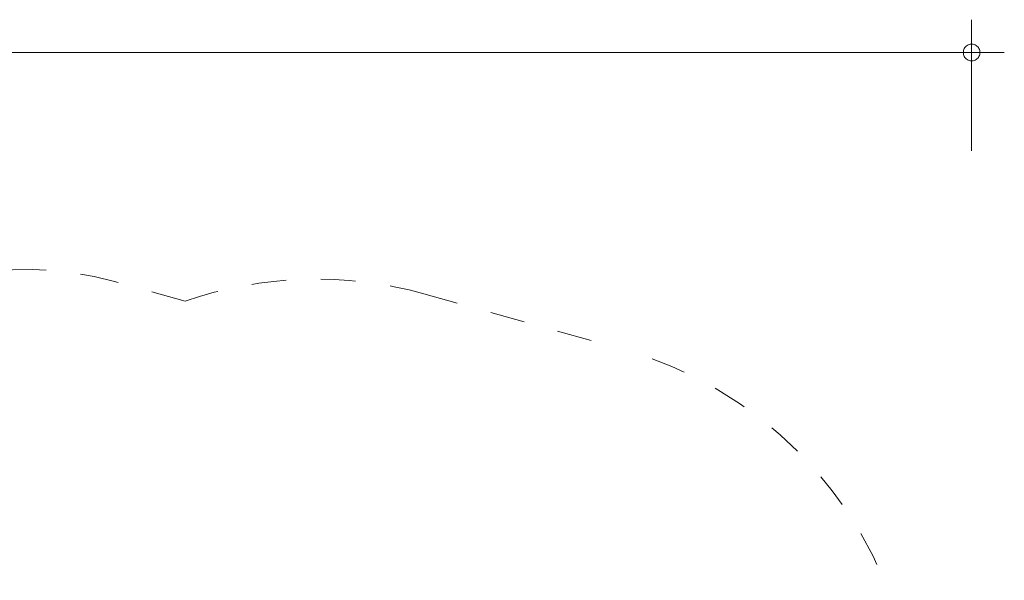
# Model space of a CAD drawing. Units: millimetres. Extents: x 107 to 232, y 54 to 152.
# Drawn here: x 202 to 232, y 115 to 132 of the extents above; entities that cross this region are included whole.
import ezdxf

# ---------------------------------------------------------------- set-up
doc = ezdxf.new("R2010")
doc.units = ezdxf.units.MM
doc.header["$MEASUREMENT"] = 0
for name, pattern in [('AI-Linetype-27', [2.116667, 1.058333, -1.058333]), ('AI-Linetype-28', [2.116667, 1.058333, -1.058333]), ('AI-Linetype-29', [2.116667, 1.058333, -1.058333]), ('AI-Linetype-30', [2.116667, 1.058333, -1.058333]), ('AI-Linetype-31', [2.116667, 1.058333, -1.058333])]:
    doc.linetypes.add(name, pattern=pattern)
doc.layers.add('Ebene 1', color=7, linetype='Continuous', lineweight=0)

# ---------------------------------------------------------------- blocks, each defined once
blk = doc.blocks.new('Block_1')
at = {"layer": 'Ebene 1', "color": 250, "linetype": 'AI-Linetype-28', "lineweight": 18}
blk.add_line((206.683, 123.03), (204.527, 123.631), dxfattribs=at)
at = {"layer": 'Ebene 1', "color": 250, "linetype": 'AI-Linetype-30', "lineweight": 18}
blk.add_line((213.958, 123.257), (220.005, 121.572), dxfattribs=at)
at = {"layer": 'Ebene 1', "color": 250, "linetype": 'AI-Linetype-27', "lineweight": 18}
blk.add_open_spline([(204.527, 123.631), (201.244, 124.546), (197.721, 123.698), (195.213, 121.391)], degree=3, dxfattribs=at)
at = {"layer": 'Ebene 1', "color": 250, "linetype": 'AI-Linetype-29', "lineweight": 18}
blk.add_open_spline([(213.958, 123.257), (211.566, 123.923), (209.029, 123.844), (206.683, 123.03)], degree=3, dxfattribs=at)
at = {"layer": 'Ebene 1', "color": 250, "linetype": 'AI-Linetype-31', "lineweight": 18}
blk.add_open_spline([(228.502, 113.027), (227.372, 117.173), (224.145, 120.419), (220.005, 121.572)], degree=3, dxfattribs=at)

msp = doc.modelspace()

# ---------------------------------------------------------------- linework, layer by layer
at = {"layer": 'Ebene 1', "color": 250, "lineweight": 18}
for p, q in [((230.65, 127.609), (230.65, 131.609)), ((115.26, 130.609), (231.65, 130.609))]:
    msp.add_line(p, q, dxfattribs=at)
for points in [[(230.9, 130.609), (230.9, 130.639), (230.9, 130.669), (230.89, 130.699), (230.87, 130.729), (230.86, 130.759), (230.84, 130.779), (230.81, 130.799), (230.79, 130.819), (230.76, 130.839), (230.73, 130.849), (230.7, 130.859), (230.67, 130.859), (230.64, 130.859), (230.61, 130.859), (230.58, 130.849), (230.55, 130.839), (230.52, 130.819), (230.49, 130.799), (230.47, 130.779), (230.45, 130.759), (230.43, 130.729), (230.42, 130.699), (230.41, 130.669), (230.41, 130.639), (230.4, 130.609)], [(230.4, 130.609), (230.41, 130.579), (230.41, 130.549), (230.42, 130.519), (230.43, 130.489), (230.45, 130.459), (230.47, 130.439), (230.49, 130.419), (230.52, 130.399), (230.55, 130.379), (230.58, 130.369), (230.61, 130.359), (230.64, 130.359), (230.67, 130.359), (230.7, 130.359), (230.73, 130.369), (230.76, 130.379), (230.79, 130.399), (230.81, 130.419), (230.84, 130.439), (230.86, 130.459), (230.87, 130.489), (230.89, 130.519), (230.9, 130.549), (230.9, 130.579), (230.9, 130.609)]]:
    msp.add_lwpolyline(points, dxfattribs=at)

# ---------------------------------------------------------------- block references
at = {"layer": 'Ebene 1'}
msp.add_blockref('Block_1', (0, 0), dxfattribs=at)

doc.saveas('drawing.dxf')
